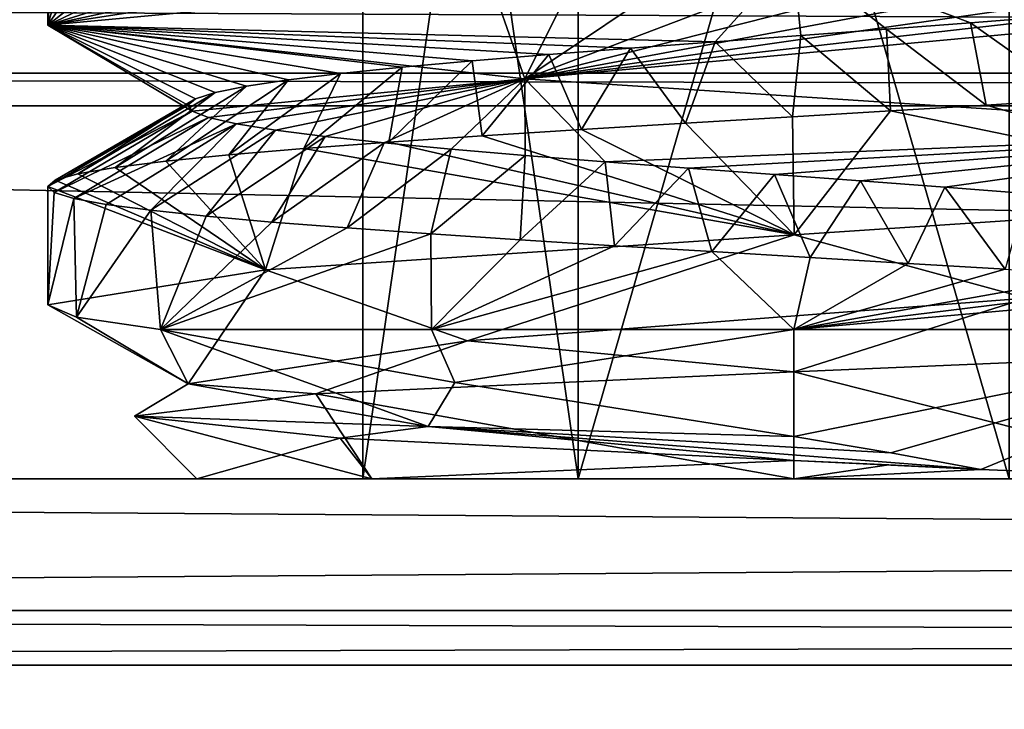
# Model space of a CAD drawing. Units: millimetres. Extents: x -82 to 118, y -418 to 985.
# Drawn here: x 5 to 8, y -8 to -6 of the extents above; entities that cross this region are included whole.
import ezdxf

# ---------------------------------------------------------------- set-up
doc = ezdxf.new("R2010")
doc.units = ezdxf.units.MM
doc.header["$LTSCALE"] = 65.185185
for name, color, linetype in [('1520', 7, 'CONTINUOUS'), ('1522', 7, 'CONTINUOUS'), ('3118', 7, 'CONTINUOUS'), ('3119', 7, 'CONTINUOUS'), ('3120', 7, 'CONTINUOUS'), ('3121', 7, 'CONTINUOUS'), ('3122', 7, 'CONTINUOUS'), ('3123', 7, 'CONTINUOUS'), ('3124', 7, 'CONTINUOUS'), ('3125', 7, 'CONTINUOUS'), ('3126', 7, 'CONTINUOUS'), ('3127', 7, 'CONTINUOUS'), ('3128', 7, 'CONTINUOUS'), ('3129', 7, 'CONTINUOUS'), ('3130', 7, 'CONTINUOUS'), ('3131', 7, 'CONTINUOUS'), ('3135', 7, 'CONTINUOUS'), ('3418', 7, 'CONTINUOUS'), ('3422', 7, 'CONTINUOUS'), ('3432', 7, 'CONTINUOUS'), ('3435', 7, 'CONTINUOUS'), ('3444', 7, 'CONTINUOUS'), ('3451', 7, 'CONTINUOUS')]:
    doc.layers.add(name, color=color, linetype=linetype)

msp = doc.modelspace()

# ---------------------------------------------------------------- linework, layer by layer
at = {"layer": '1520', "linetype": 'CONTINUOUS'}
for points in [[(2.5, 0, -57.678), (32.5, -368.5, -57.678), (2.5, -368.5, -57.678), (2.5, 0, -57.678)], [(32.5, -368.5, -57.678), (2.5, 0, -57.678), (12.5082, -7.0999, -57.678), (32.5, -368.5, -57.678)], [(12.5082, -7.0999, -57.678), (2.5, 0, -57.678), (10.4, -5, -57.678), (12.5082, -7.0999, -57.678)]]:
    msp.add_3dface(points, dxfattribs=at)
at = {"layer": '1522', "linetype": 'CONTINUOUS'}
for points in [[(32.5, 0, -42.678), (2.5, 0, -42.678), (2.5, -368.5, -42.678), (32.5, 0, -42.678)], [(32.5, -368.5, -42.678), (32.5, 0, -42.678), (2.5, -368.5, -42.678), (32.5, -368.5, -42.678)]]:
    msp.add_3dface(points, dxfattribs=at)
at = {"layer": '3118', "linetype": 'CONTINUOUS'}
for points in [[(5.25, -5.7835, -50.678), (7.0399, -5.828, -49.0667), (7.2474, -5.5961, -48.678), (5.25, -5.7835, -50.678)], [(7.0399, -5.828, -49.0667), (7.2692, -5.8111, -49.0531), (7.2474, -5.5961, -48.678), (7.0399, -5.828, -49.0667)], [(7.7239, -5.7772, -49.1236), (7.9391, -5.7602, -49.2063), (7.2474, -5.5961, -48.678), (7.7239, -5.7772, -49.1236)], [(7.4989, -5.7941, -49.0722), (7.7239, -5.7772, -49.1236), (7.2474, -5.5961, -48.678), (7.4989, -5.7941, -49.0722)], [(7.2692, -5.8111, -49.0531), (7.4989, -5.7941, -49.0722), (7.2474, -5.5961, -48.678), (7.2692, -5.8111, -49.0531)], [(6.8125, -5.845, -49.113), (7.0399, -5.828, -49.0667), (5.25, -5.7835, -50.678), (6.8125, -5.845, -49.113)], [(6.5934, -5.8622, -49.1916), (6.8125, -5.845, -49.113), (5.25, -5.7835, -50.678), (6.5934, -5.8622, -49.1916)], [(6.3878, -5.8793, -49.3007), (6.5934, -5.8622, -49.1916), (5.25, -5.7835, -50.678), (6.3878, -5.8793, -49.3007)], [(6.2001, -5.8963, -49.4377), (6.3878, -5.8793, -49.3007), (5.25, -5.7835, -50.678), (6.2001, -5.8963, -49.4377)], [(6.0353, -5.9133, -49.5986), (6.2001, -5.8963, -49.4377), (5.25, -5.7835, -50.678), (6.0353, -5.9133, -49.5986)], [(5.8956, -5.9301, -49.7801), (6.0353, -5.9133, -49.5986), (5.25, -5.7835, -50.678), (5.8956, -5.9301, -49.7801)], [(5.7831, -5.9469, -49.9789), (5.8956, -5.9301, -49.7801), (5.25, -5.7835, -50.678), (5.7831, -5.9469, -49.9789)], [(5.6993, -5.9638, -50.1924), (5.7831, -5.9469, -49.9789), (5.25, -5.7835, -50.678), (5.6993, -5.9638, -50.1924)], [(5.6463, -5.9807, -50.4159), (5.6993, -5.9638, -50.1924), (5.25, -5.7835, -50.678), (5.6463, -5.9807, -50.4159)], [(5.6254, -5.9976, -50.6447), (5.6463, -5.9807, -50.4159), (5.25, -5.7835, -50.678), (5.6254, -5.9976, -50.6447)], [(5.637, -6.0144, -50.8741), (5.6254, -5.9976, -50.6447), (5.25, -5.7835, -50.678), (5.637, -6.0144, -50.8741)], [(6.5294, -5.927, -52.5436), (5.637, -6.0144, -50.8741), (5.25, -5.7835, -50.678), (6.5294, -5.927, -52.5436)], [(5.6807, -6.0313, -51.0996), (5.637, -6.0144, -50.8741), (6.5294, -5.927, -52.5436), (5.6807, -6.0313, -51.0996)], [(5.756, -6.0482, -51.3169), (5.6807, -6.0313, -51.0996), (6.5294, -5.927, -52.5436), (5.756, -6.0482, -51.3169)], [(5.8612, -6.0652, -51.5215), (5.756, -6.0482, -51.3169), (6.5294, -5.927, -52.5436), (5.8612, -6.0652, -51.5215)], [(5.9942, -6.0821, -51.7092), (5.8612, -6.0652, -51.5215), (6.5294, -5.927, -52.5436), (5.9942, -6.0821, -51.7092)], [(6.152, -6.0989, -51.8758), (5.9942, -6.0821, -51.7092), (6.5294, -5.927, -52.5436), (6.152, -6.0989, -51.8758)], [(6.3315, -6.1158, -52.0185), (6.152, -6.0989, -51.8758), (6.5294, -5.927, -52.5436), (6.3315, -6.1158, -52.0185)], [(6.5302, -6.1327, -52.1348), (6.3315, -6.1158, -52.0185), (6.5294, -5.927, -52.5436), (6.5302, -6.1327, -52.1348)], [(6.7442, -6.1497, -52.2222), (6.5302, -6.1327, -52.1348), (6.5294, -5.927, -52.5436), (6.7442, -6.1497, -52.2222)], [(8.7161, -6.0692, -52.0383), (6.7442, -6.1497, -52.2222), (6.5294, -5.927, -52.5436), (8.7161, -6.0692, -52.0383)], [(6.9683, -6.1667, -52.2784), (6.7442, -6.1497, -52.2222), (8.7161, -6.0692, -52.0383), (6.9683, -6.1667, -52.2784)], [(7.1987, -6.1837, -52.3021), (6.9683, -6.1667, -52.2784), (8.7161, -6.0692, -52.0383), (7.1987, -6.1837, -52.3021)], [(7.4293, -6.2007, -52.293), (7.1987, -6.1837, -52.3021), (8.7161, -6.0692, -52.0383), (7.4293, -6.2007, -52.293)], [(7.655, -6.2176, -52.2517), (7.4293, -6.2007, -52.293), (8.7161, -6.0692, -52.0383), (7.655, -6.2176, -52.2517)], [(7.8744, -6.2346, -52.1782), (7.655, -6.2176, -52.2517), (8.7161, -6.0692, -52.0383), (7.8744, -6.2346, -52.1782)]]:
    msp.add_3dface(points, dxfattribs=at)
at = {"layer": '3119', "linetype": 'CONTINUOUS'}
msp.add_3dface([(5.25, -5.7835, -50.678), (7.2474, -5.5961, -48.678), (5.25, -5.4665, -50.678), (5.25, -5.7835, -50.678)], dxfattribs=at)
at = {"layer": '3120', "linetype": 'CONTINUOUS'}
for points in [[(5.25, -5.7835, -50.678), (5.25, -5.4665, -50.678), (5.2702, -5.4835, -50.9615), (5.25, -5.7835, -50.678)], [(5.3303, -5.5004, -51.239), (5.25, -5.7835, -50.678), (5.2702, -5.4835, -50.9615), (5.3303, -5.5004, -51.239)], [(5.4293, -5.5174, -51.5057), (5.25, -5.7835, -50.678), (5.3303, -5.5004, -51.239), (5.4293, -5.5174, -51.5057)], [(5.5649, -5.5344, -51.7552), (5.25, -5.7835, -50.678), (5.4293, -5.5174, -51.5057), (5.5649, -5.5344, -51.7552)], [(5.7336, -5.5513, -51.982), (5.25, -5.7835, -50.678), (5.5649, -5.5344, -51.7552), (5.7336, -5.5513, -51.982)], [(5.9353, -5.5684, -52.1851), (5.25, -5.7835, -50.678), (5.7336, -5.5513, -51.982), (5.9353, -5.5684, -52.1851)], [(6.1647, -5.5855, -52.3579), (5.25, -5.7835, -50.678), (5.9353, -5.5684, -52.1851), (6.1647, -5.5855, -52.3579)], [(6.4154, -5.6026, -52.4955), (5.25, -5.7835, -50.678), (6.1647, -5.5855, -52.3579), (6.4154, -5.6026, -52.4955)], [(6.5294, -5.927, -52.5436), (5.25, -5.7835, -50.678), (6.4154, -5.6026, -52.4955), (6.5294, -5.927, -52.5436)], [(6.6823, -5.6197, -52.5957), (6.5294, -5.927, -52.5436), (6.4154, -5.6026, -52.4955), (6.6823, -5.6197, -52.5957)], [(6.9613, -5.6367, -52.657), (6.5294, -5.927, -52.5436), (6.6823, -5.6197, -52.5957), (6.9613, -5.6367, -52.657)], [(7.2487, -5.6539, -52.678), (6.5294, -5.927, -52.5436), (6.9613, -5.6367, -52.657), (7.2487, -5.6539, -52.678)], [(7.536, -5.6711, -52.6574), (6.5294, -5.927, -52.5436), (7.2487, -5.6539, -52.678), (7.536, -5.6711, -52.6574)], [(7.8141, -5.6881, -52.5968), (6.5294, -5.927, -52.5436), (7.536, -5.6711, -52.6574), (7.8141, -5.6881, -52.5968)], [(8.0805, -5.7051, -52.4974), (6.5294, -5.927, -52.5436), (7.8141, -5.6881, -52.5968), (8.0805, -5.7051, -52.4974)], [(8.3314, -5.7222, -52.3604), (6.5294, -5.927, -52.5436), (8.0805, -5.7051, -52.4974), (8.3314, -5.7222, -52.3604)], [(8.5616, -5.7394, -52.1878), (6.5294, -5.927, -52.5436), (8.3314, -5.7222, -52.3604), (8.5616, -5.7394, -52.1878)], [(8.7161, -6.0692, -52.0383), (6.5294, -5.927, -52.5436), (8.5616, -5.7394, -52.1878), (8.7161, -6.0692, -52.0383)]]:
    msp.add_3dface(points, dxfattribs=at)
at = {"layer": '3121', "linetype": 'CONTINUOUS'}
for points in [[(7.2511, -6.3459, -48.678), (7.8746, -6.5154, -49.1779), (8.666, -6.2521, -49.2656), (7.2511, -6.3459, -48.678)], [(5.8336, -6.4399, -49.2659), (6.3752, -6.6304, -49.3085), (7.2511, -6.3459, -48.678), (5.8336, -6.4399, -49.2659)], [(6.3752, -6.6304, -49.3085), (7.8746, -6.5154, -49.1779), (7.2511, -6.3459, -48.678), (6.3752, -6.6304, -49.3085)], [(5.25, -6.5335, -50.678), (5.6263, -6.7453, -50.6141), (5.8336, -6.4399, -49.2659), (5.25, -6.5335, -50.678)], [(5.6263, -6.7453, -50.6141), (6.3752, -6.6304, -49.3085), (5.8336, -6.4399, -49.2659), (5.6263, -6.7453, -50.6141)], [(5.3271, -6.5667, -51.228), (5.6263, -6.7453, -50.6141), (5.25, -6.5335, -50.678), (5.3271, -6.5667, -51.228)], [(5.5525, -6.6, -51.7356), (5.6263, -6.7453, -50.6141), (5.3271, -6.5667, -51.228), (5.5525, -6.6, -51.7356)], [(6.2697, -6.8602, -51.974), (5.6263, -6.7453, -50.6141), (5.5525, -6.6, -51.7356), (6.2697, -6.8602, -51.974)], [(6.3413, -6.7419, -52.2987), (6.2697, -6.8602, -51.974), (5.5525, -6.6, -51.7356), (6.3413, -6.7419, -52.2987)], [(7.25, -6.8863, -52.3917), (6.2697, -6.8602, -51.974), (6.3413, -6.7419, -52.2987), (7.25, -6.8863, -52.3917)], [(7.7521, -6.975, -52.2234), (6.2697, -6.8602, -51.974), (7.5103, -6.9305, -52.3271), (7.7521, -6.975, -52.2234)], [(7.5103, -6.9305, -52.3271), (6.2697, -6.8602, -51.974), (7.25, -6.8863, -52.3917), (7.5103, -6.9305, -52.3271)]]:
    msp.add_3dface(points, dxfattribs=at)
at = {"layer": '3122', "linetype": 'CONTINUOUS'}
for points in [[(7.7659, -5.9979, -48.7457), (8.666, -6.2521, -49.2656), (8.0124, -5.9823, -48.829), (7.7659, -5.9979, -48.7457)], [(7.2469, -6.0292, -48.678), (7.2511, -6.3459, -48.678), (7.51, -6.0134, -48.6949), (7.2469, -6.0292, -48.678)], [(7.2511, -6.3459, -48.678), (8.666, -6.2521, -49.2656), (7.51, -6.0134, -48.6949), (7.2511, -6.3459, -48.678)], [(7.51, -6.0134, -48.6949), (8.666, -6.2521, -49.2656), (7.7659, -5.9979, -48.7457), (7.51, -6.0134, -48.6949)], [(6.96, -6.0464, -48.6991), (7.2511, -6.3459, -48.678), (7.2469, -6.0292, -48.678), (6.96, -6.0464, -48.6991)], [(6.4145, -6.0804, -48.8608), (7.2511, -6.3459, -48.678), (6.6813, -6.0634, -48.7605), (6.4145, -6.0804, -48.8608)], [(6.6813, -6.0634, -48.7605), (7.2511, -6.3459, -48.678), (6.96, -6.0464, -48.6991), (6.6813, -6.0634, -48.7605)], [(5.9371, -6.1145, -49.1693), (7.2511, -6.3459, -48.678), (6.1646, -6.0975, -48.9981), (5.9371, -6.1145, -49.1693)], [(6.1646, -6.0975, -48.9981), (7.2511, -6.3459, -48.678), (6.4145, -6.0804, -48.8608), (6.1646, -6.0975, -48.9981)], [(5.7358, -6.1315, -49.3713), (5.8336, -6.4399, -49.2659), (5.9371, -6.1145, -49.1693), (5.7358, -6.1315, -49.3713)], [(5.8336, -6.4399, -49.2659), (7.2511, -6.3459, -48.678), (5.9371, -6.1145, -49.1693), (5.8336, -6.4399, -49.2659)], [(5.4308, -6.1654, -49.847), (5.8336, -6.4399, -49.2659), (5.567, -6.1484, -49.5974), (5.4308, -6.1654, -49.847)], [(5.567, -6.1484, -49.5974), (5.8336, -6.4399, -49.2659), (5.7358, -6.1315, -49.3713), (5.567, -6.1484, -49.5974)], [(5.3309, -6.1824, -50.1149), (5.8336, -6.4399, -49.2659), (5.4308, -6.1654, -49.847), (5.3309, -6.1824, -50.1149)], [(5.25, -6.2165, -50.678), (5.8336, -6.4399, -49.2659), (5.2702, -6.1995, -50.3942), (5.25, -6.2165, -50.678)], [(5.2702, -6.1995, -50.3942), (5.8336, -6.4399, -49.2659), (5.3309, -6.1824, -50.1149), (5.2702, -6.1995, -50.3942)], [(5.25, -6.5335, -50.678), (5.8336, -6.4399, -49.2659), (5.25, -6.2165, -50.678), (5.25, -6.5335, -50.678)]]:
    msp.add_3dface(points, dxfattribs=at)
at = {"layer": '3123', "linetype": 'CONTINUOUS'}
for points in [[(5.25, -6.5335, -50.678), (5.25, -6.2165, -50.678), (5.2675, -6.2323, -50.9423), (5.25, -6.5335, -50.678)], [(5.3201, -6.2482, -51.2028), (5.25, -6.5335, -50.678), (5.2675, -6.2323, -50.9423), (5.3201, -6.2482, -51.2028)], [(5.3271, -6.5667, -51.228), (5.25, -6.5335, -50.678), (5.3201, -6.2482, -51.2028), (5.3271, -6.5667, -51.228)], [(5.407, -6.2641, -51.4547), (5.3271, -6.5667, -51.228), (5.3201, -6.2482, -51.2028), (5.407, -6.2641, -51.4547)], [(5.5265, -6.28, -51.6926), (5.3271, -6.5667, -51.228), (5.407, -6.2641, -51.4547), (5.5265, -6.28, -51.6926)], [(5.5525, -6.6, -51.7356), (5.3271, -6.5667, -51.228), (5.5265, -6.28, -51.6926), (5.5525, -6.6, -51.7356)], [(5.6748, -6.2957, -51.9103), (5.5525, -6.6, -51.7356), (5.5265, -6.28, -51.6926), (5.6748, -6.2957, -51.9103)], [(5.8505, -6.3115, -52.1067), (5.5525, -6.6, -51.7356), (5.6748, -6.2957, -51.9103), (5.8505, -6.3115, -52.1067)], [(6.0525, -6.3274, -52.2799), (5.5525, -6.6, -51.7356), (5.8505, -6.3115, -52.1067), (6.0525, -6.3274, -52.2799)], [(6.2768, -6.3433, -52.4252), (5.5525, -6.6, -51.7356), (6.0525, -6.3274, -52.2799), (6.2768, -6.3433, -52.4252)], [(5.5525, -6.6, -51.7356), (6.2768, -6.3433, -52.4252), (6.2792, -6.6, -52.4266), (5.5525, -6.6, -51.7356)], [(6.2768, -6.3433, -52.4252), (6.5169, -6.3592, -52.5388), (6.2792, -6.6, -52.4266), (6.2768, -6.3433, -52.4252)], [(6.5169, -6.3592, -52.5388), (6.7699, -6.3751, -52.6195), (6.2792, -6.6, -52.4266), (6.5169, -6.3592, -52.5388)], [(6.7699, -6.3751, -52.6195), (7.0302, -6.3909, -52.6659), (6.2792, -6.6, -52.4266), (6.7699, -6.3751, -52.6195)], [(7.0302, -6.3909, -52.6659), (7.25, -6.6, -52.678), (6.2792, -6.6, -52.4266), (7.0302, -6.3909, -52.6659)], [(7.2938, -6.4066, -52.6775), (7.25, -6.6, -52.678), (7.0302, -6.3909, -52.6659), (7.2938, -6.4066, -52.6775)], [(7.557, -6.4224, -52.6543), (7.25, -6.6, -52.678), (7.2938, -6.4066, -52.6775), (7.557, -6.4224, -52.6543)], [(7.8171, -6.4383, -52.5959), (7.25, -6.6, -52.678), (7.557, -6.4224, -52.6543), (7.8171, -6.4383, -52.5959)], [(8.068, -6.4543, -52.503), (7.25, -6.6, -52.678), (7.8171, -6.4383, -52.5959), (8.068, -6.4543, -52.503)], [(8.3046, -6.4703, -52.3773), (7.25, -6.6, -52.678), (8.068, -6.4543, -52.503), (8.3046, -6.4703, -52.3773)], [(8.5221, -6.4863, -52.2213), (7.25, -6.6, -52.678), (8.3046, -6.4703, -52.3773), (8.5221, -6.4863, -52.2213)], [(8.6642, -6.6, -52.0922), (7.25, -6.6, -52.678), (8.5221, -6.4863, -52.2213), (8.6642, -6.6, -52.0922)]]:
    msp.add_3dface(points, dxfattribs=at)
at = {"layer": '3124', "linetype": 'CONTINUOUS'}
for points in [[(6.3413, -6.7419, -52.2987), (5.5525, -6.6, -51.7356), (6.2792, -6.6, -52.4266), (6.3413, -6.7419, -52.2987)], [(7.25, -6.6, -52.678), (6.3413, -6.7419, -52.2987), (6.2792, -6.6, -52.4266), (7.25, -6.6, -52.678)], [(7.25, -6.8863, -52.3917), (6.3413, -6.7419, -52.2987), (7.25, -6.6, -52.678), (7.25, -6.8863, -52.3917)], [(7.5103, -6.9305, -52.3271), (7.25, -6.8863, -52.3917), (8.6642, -6.6, -52.0922), (7.5103, -6.9305, -52.3271)], [(7.25, -6.8863, -52.3917), (7.25, -6.6, -52.678), (8.6642, -6.6, -52.0922), (7.25, -6.8863, -52.3917)], [(7.7521, -6.975, -52.2234), (7.5103, -6.9305, -52.3271), (8.6642, -6.6, -52.0922), (7.7521, -6.975, -52.2234)], [(7.7521, -6.975, -52.2234), (8.6642, -6.6, -52.0922), (8.3814, -7, -51.8093), (7.7521, -6.975, -52.2234)], [(5.4824, -6.8324, -50.678), (6.0345, -6.8914, -51.8788), (5.65, -7, -50.678), (5.4824, -6.8324, -50.678)], [(5.65, -7, -50.678), (6.0345, -6.8914, -51.8788), (6.1187, -7, -51.8093), (5.65, -7, -50.678)], [(6.0345, -6.8914, -51.8788), (7.25, -6.9512, -52.3267), (6.1187, -7, -51.8093), (6.0345, -6.8914, -51.8788)], [(6.1187, -7, -51.8093), (7.25, -6.9512, -52.3267), (7.25, -7, -52.278), (6.1187, -7, -51.8093)], [(7.25, -6.9512, -52.3267), (7.5053, -6.9631, -52.2948), (7.25, -7, -52.278), (7.25, -6.9512, -52.3267)], [(7.5053, -6.9631, -52.2948), (7.7521, -6.975, -52.2234), (7.25, -7, -52.278), (7.5053, -6.9631, -52.2948)], [(7.25, -7, -52.278), (7.7521, -6.975, -52.2234), (8.3814, -7, -51.8093), (7.25, -7, -52.278)]]:
    msp.add_3dface(points, dxfattribs=at)
at = {"layer": '3125', "linetype": 'CONTINUOUS'}
for points in [[(7.8746, -6.5154, -49.1779), (6.3752, -6.6304, -49.3085), (7.25, -6.7135, -48.7915), (7.8746, -6.5154, -49.1779)], [(8.5804, -6.6565, -49.2612), (7.8746, -6.5154, -49.1779), (7.25, -6.7135, -48.7915), (8.5804, -6.6565, -49.2612)], [(6.3752, -6.6304, -49.3085), (5.6263, -6.7453, -50.6141), (5.969, -6.7723, -49.3743), (6.3752, -6.6304, -49.3085)], [(7.25, -6.7135, -48.7915), (6.3752, -6.6304, -49.3085), (5.969, -6.7723, -49.3743), (7.25, -6.7135, -48.7915)], [(5.6263, -6.7453, -50.6141), (6.2697, -6.8602, -51.974), (5.4824, -6.8324, -50.678), (5.6263, -6.7453, -50.6141)], [(5.6263, -6.7453, -50.6141), (5.4824, -6.8324, -50.678), (5.969, -6.7723, -49.3743), (5.6263, -6.7453, -50.6141)], [(6.2697, -6.8602, -51.974), (6.0345, -6.8914, -51.8788), (5.4824, -6.8324, -50.678), (6.2697, -6.8602, -51.974)], [(6.2697, -6.8602, -51.974), (7.25, -6.9512, -52.3267), (6.0345, -6.8914, -51.8788), (6.2697, -6.8602, -51.974)], [(6.2697, -6.8602, -51.974), (7.7521, -6.975, -52.2234), (7.25, -6.9512, -52.3267), (6.2697, -6.8602, -51.974)], [(7.7521, -6.975, -52.2234), (7.5053, -6.9631, -52.2948), (7.25, -6.9512, -52.3267), (7.7521, -6.975, -52.2234)]]:
    msp.add_3dface(points, dxfattribs=at)
at = {"layer": '3126', "linetype": 'CONTINUOUS'}
for points in [[(8.5804, -6.6565, -49.2612), (7.25, -6.7135, -48.7915), (8.3813, -7, -49.5466), (8.5804, -6.6565, -49.2612)], [(7.25, -6.7135, -48.7915), (5.969, -6.7723, -49.3743), (7.25, -7, -49.078), (7.25, -6.7135, -48.7915)], [(8.3813, -7, -49.5466), (7.25, -6.7135, -48.7915), (7.25, -7, -49.078), (8.3813, -7, -49.5466)], [(5.969, -6.7723, -49.3743), (5.4824, -6.8324, -50.678), (6.1186, -7, -49.5466), (5.969, -6.7723, -49.3743)], [(7.25, -7, -49.078), (5.969, -6.7723, -49.3743), (6.1186, -7, -49.5466), (7.25, -7, -49.078)], [(5.4824, -6.8324, -50.678), (5.65, -7, -50.678), (6.1186, -7, -49.5466), (5.4824, -6.8324, -50.678)]]:
    msp.add_3dface(points, dxfattribs=at)
at = {"layer": '3127', "linetype": 'CONTINUOUS'}
for points in [[(5.65, -7, -50.678), (6.1187, -7, -51.8093), (6.0953, -7, -50.678), (5.65, -7, -50.678)], [(6.1186, -7, -49.5466), (5.65, -7, -50.678), (6.6726, -7, -49.678), (6.1186, -7, -49.5466)], [(6.6726, -7, -49.678), (5.65, -7, -50.678), (6.0953, -7, -50.678), (6.6726, -7, -49.678)], [(6.0953, -7, -50.678), (6.1187, -7, -51.8093), (6.6726, -7, -51.678), (6.0953, -7, -50.678)], [(8.3813, -7, -49.5466), (7.25, -7, -49.078), (6.1186, -7, -49.5466), (8.3813, -7, -49.5466)], [(8.3813, -7, -49.5466), (6.1186, -7, -49.5466), (6.6726, -7, -49.678), (8.3813, -7, -49.5466)], [(6.1187, -7, -51.8093), (7.25, -7, -52.278), (8.3814, -7, -51.8093), (6.1187, -7, -51.8093)], [(6.1187, -7, -51.8093), (8.3814, -7, -51.8093), (7.8274, -7, -51.678), (6.1187, -7, -51.8093)], [(6.1187, -7, -51.8093), (7.8274, -7, -51.678), (6.6726, -7, -51.678), (6.1187, -7, -51.8093)], [(7.8274, -7, -49.678), (8.3813, -7, -49.5466), (6.6726, -7, -49.678), (7.8274, -7, -49.678)]]:
    msp.add_3dface(points, dxfattribs=at)
at = {"layer": '3128', "linetype": 'CONTINUOUS'}
for points in [[(6.6726, -7, -51.678), (7.8274, -7, -51.678), (7.8274, -3, -51.678), (6.6726, -7, -51.678)], [(6.6726, -3, -51.678), (6.6726, -7, -51.678), (7.8274, -3, -51.678), (6.6726, -3, -51.678)]]:
    msp.add_3dface(points, dxfattribs=at)
at = {"layer": '3129', "linetype": 'CONTINUOUS'}
for points in [[(6.0953, -7, -50.678), (6.6726, -7, -51.678), (6.6726, -3, -51.678), (6.0953, -7, -50.678)], [(6.0953, -7, -50.678), (6.6726, -3, -51.678), (6.0953, -3, -50.678), (6.0953, -7, -50.678)]]:
    msp.add_3dface(points, dxfattribs=at)
at = {"layer": '3130', "linetype": 'CONTINUOUS'}
for points in [[(6.6726, -7, -49.678), (6.0953, -7, -50.678), (6.0953, -3, -50.678), (6.6726, -7, -49.678)], [(6.6726, -7, -49.678), (6.0953, -3, -50.678), (6.6726, -3, -49.678), (6.6726, -7, -49.678)]]:
    msp.add_3dface(points, dxfattribs=at)
at = {"layer": '3131', "linetype": 'CONTINUOUS'}
for points in [[(7.8274, -7, -49.678), (6.6726, -7, -49.678), (6.6726, -3, -49.678), (7.8274, -7, -49.678)], [(7.8274, -7, -49.678), (6.6726, -3, -49.678), (7.8274, -3, -49.678), (7.8274, -7, -49.678)]]:
    msp.add_3dface(points, dxfattribs=at)
at = {"layer": '3135', "linetype": 'CONTINUOUS'}
for points in [[(7.7239, -5.7772, -49.1236), (7.4989, -5.7941, -49.0722), (7.7659, -5.9979, -48.7457), (7.7239, -5.7772, -49.1236)], [(7.9391, -5.7602, -49.2063), (7.7239, -5.7772, -49.1236), (8.0124, -5.9823, -48.829), (7.9391, -5.7602, -49.2063)], [(7.7239, -5.7772, -49.1236), (7.7659, -5.9979, -48.7457), (8.0124, -5.9823, -48.829), (7.7239, -5.7772, -49.1236)], [(7.4989, -5.7941, -49.0722), (7.2692, -5.8111, -49.0531), (7.51, -6.0134, -48.6949), (7.4989, -5.7941, -49.0722)], [(7.4989, -5.7941, -49.0722), (7.51, -6.0134, -48.6949), (7.7659, -5.9979, -48.7457), (7.4989, -5.7941, -49.0722)], [(7.0399, -5.828, -49.0667), (6.8125, -5.845, -49.113), (6.96, -6.0464, -48.6991), (7.0399, -5.828, -49.0667)], [(7.0399, -5.828, -49.0667), (6.96, -6.0464, -48.6991), (7.2469, -6.0292, -48.678), (7.0399, -5.828, -49.0667)], [(7.2692, -5.8111, -49.0531), (7.0399, -5.828, -49.0667), (7.2469, -6.0292, -48.678), (7.2692, -5.8111, -49.0531)], [(7.2692, -5.8111, -49.0531), (7.2469, -6.0292, -48.678), (7.51, -6.0134, -48.6949), (7.2692, -5.8111, -49.0531)], [(6.8125, -5.845, -49.113), (6.5934, -5.8622, -49.1916), (6.6813, -6.0634, -48.7605), (6.8125, -5.845, -49.113)], [(6.8125, -5.845, -49.113), (6.6813, -6.0634, -48.7605), (6.96, -6.0464, -48.6991), (6.8125, -5.845, -49.113)], [(6.3878, -5.8793, -49.3007), (6.2001, -5.8963, -49.4377), (6.1646, -6.0975, -48.9981), (6.3878, -5.8793, -49.3007)], [(6.3878, -5.8793, -49.3007), (6.1646, -6.0975, -48.9981), (6.4145, -6.0804, -48.8608), (6.3878, -5.8793, -49.3007)], [(6.5934, -5.8622, -49.1916), (6.3878, -5.8793, -49.3007), (6.4145, -6.0804, -48.8608), (6.5934, -5.8622, -49.1916)], [(6.5934, -5.8622, -49.1916), (6.4145, -6.0804, -48.8608), (6.6813, -6.0634, -48.7605), (6.5934, -5.8622, -49.1916)], [(6.2001, -5.8963, -49.4377), (6.0353, -5.9133, -49.5986), (5.9371, -6.1145, -49.1693), (6.2001, -5.8963, -49.4377)], [(6.2001, -5.8963, -49.4377), (5.9371, -6.1145, -49.1693), (6.1646, -6.0975, -48.9981), (6.2001, -5.8963, -49.4377)], [(5.8956, -5.9301, -49.7801), (5.7831, -5.9469, -49.9789), (5.567, -6.1484, -49.5974), (5.8956, -5.9301, -49.7801)], [(5.8956, -5.9301, -49.7801), (5.567, -6.1484, -49.5974), (5.7358, -6.1315, -49.3713), (5.8956, -5.9301, -49.7801)], [(6.0353, -5.9133, -49.5986), (5.8956, -5.9301, -49.7801), (5.7358, -6.1315, -49.3713), (6.0353, -5.9133, -49.5986)], [(6.0353, -5.9133, -49.5986), (5.7358, -6.1315, -49.3713), (5.9371, -6.1145, -49.1693), (6.0353, -5.9133, -49.5986)], [(5.6993, -5.9638, -50.1924), (5.6463, -5.9807, -50.4159), (5.3309, -6.1824, -50.1149), (5.6993, -5.9638, -50.1924)], [(5.6993, -5.9638, -50.1924), (5.3309, -6.1824, -50.1149), (5.4308, -6.1654, -49.847), (5.6993, -5.9638, -50.1924)], [(5.7831, -5.9469, -49.9789), (5.6993, -5.9638, -50.1924), (5.4308, -6.1654, -49.847), (5.7831, -5.9469, -49.9789)], [(5.7831, -5.9469, -49.9789), (5.4308, -6.1654, -49.847), (5.567, -6.1484, -49.5974), (5.7831, -5.9469, -49.9789)], [(5.6463, -5.9807, -50.4159), (5.6254, -5.9976, -50.6447), (5.2702, -6.1995, -50.3942), (5.6463, -5.9807, -50.4159)], [(5.6463, -5.9807, -50.4159), (5.2702, -6.1995, -50.3942), (5.3309, -6.1824, -50.1149), (5.6463, -5.9807, -50.4159)], [(5.6254, -5.9976, -50.6447), (5.637, -6.0144, -50.8741), (5.25, -6.2165, -50.678), (5.6254, -5.9976, -50.6447)], [(5.6254, -5.9976, -50.6447), (5.25, -6.2165, -50.678), (5.2702, -6.1995, -50.3942), (5.6254, -5.9976, -50.6447)], [(5.25, -6.2165, -50.678), (5.637, -6.0144, -50.8741), (5.2675, -6.2323, -50.9423), (5.25, -6.2165, -50.678)], [(5.637, -6.0144, -50.8741), (5.6807, -6.0313, -51.0996), (5.2675, -6.2323, -50.9423), (5.637, -6.0144, -50.8741)], [(5.6807, -6.0313, -51.0996), (5.3201, -6.2482, -51.2028), (5.2675, -6.2323, -50.9423), (5.6807, -6.0313, -51.0996)], [(5.6807, -6.0313, -51.0996), (5.756, -6.0482, -51.3169), (5.3201, -6.2482, -51.2028), (5.6807, -6.0313, -51.0996)], [(5.756, -6.0482, -51.3169), (5.407, -6.2641, -51.4547), (5.3201, -6.2482, -51.2028), (5.756, -6.0482, -51.3169)], [(5.756, -6.0482, -51.3169), (5.5265, -6.28, -51.6926), (5.407, -6.2641, -51.4547), (5.756, -6.0482, -51.3169)], [(5.756, -6.0482, -51.3169), (5.8612, -6.0652, -51.5215), (5.5265, -6.28, -51.6926), (5.756, -6.0482, -51.3169)], [(5.8612, -6.0652, -51.5215), (5.6748, -6.2957, -51.9103), (5.5265, -6.28, -51.6926), (5.8612, -6.0652, -51.5215)], [(5.8612, -6.0652, -51.5215), (5.9942, -6.0821, -51.7092), (5.6748, -6.2957, -51.9103), (5.8612, -6.0652, -51.5215)], [(5.9942, -6.0821, -51.7092), (5.8505, -6.3115, -52.1067), (5.6748, -6.2957, -51.9103), (5.9942, -6.0821, -51.7092)], [(5.9942, -6.0821, -51.7092), (6.152, -6.0989, -51.8758), (5.8505, -6.3115, -52.1067), (5.9942, -6.0821, -51.7092)], [(6.152, -6.0989, -51.8758), (6.0525, -6.3274, -52.2799), (5.8505, -6.3115, -52.1067), (6.152, -6.0989, -51.8758)], [(6.152, -6.0989, -51.8758), (6.3315, -6.1158, -52.0185), (6.0525, -6.3274, -52.2799), (6.152, -6.0989, -51.8758)], [(6.3315, -6.1158, -52.0185), (6.2768, -6.3433, -52.4252), (6.0525, -6.3274, -52.2799), (6.3315, -6.1158, -52.0185)], [(6.3315, -6.1158, -52.0185), (6.5302, -6.1327, -52.1348), (6.2768, -6.3433, -52.4252), (6.3315, -6.1158, -52.0185)], [(6.5302, -6.1327, -52.1348), (6.5169, -6.3592, -52.5388), (6.2768, -6.3433, -52.4252), (6.5302, -6.1327, -52.1348)], [(6.5302, -6.1327, -52.1348), (6.7442, -6.1497, -52.2222), (6.5169, -6.3592, -52.5388), (6.5302, -6.1327, -52.1348)], [(6.7442, -6.1497, -52.2222), (6.7699, -6.3751, -52.6195), (6.5169, -6.3592, -52.5388), (6.7442, -6.1497, -52.2222)], [(6.7442, -6.1497, -52.2222), (6.9683, -6.1667, -52.2784), (6.7699, -6.3751, -52.6195), (6.7442, -6.1497, -52.2222)], [(6.9683, -6.1667, -52.2784), (7.0302, -6.3909, -52.6659), (6.7699, -6.3751, -52.6195), (6.9683, -6.1667, -52.2784)], [(6.9683, -6.1667, -52.2784), (7.1987, -6.1837, -52.3021), (7.0302, -6.3909, -52.6659), (6.9683, -6.1667, -52.2784)], [(7.1987, -6.1837, -52.3021), (7.2938, -6.4066, -52.6775), (7.0302, -6.3909, -52.6659), (7.1987, -6.1837, -52.3021)], [(7.1987, -6.1837, -52.3021), (7.4293, -6.2007, -52.293), (7.2938, -6.4066, -52.6775), (7.1987, -6.1837, -52.3021)], [(7.4293, -6.2007, -52.293), (7.557, -6.4224, -52.6543), (7.2938, -6.4066, -52.6775), (7.4293, -6.2007, -52.293)], [(7.4293, -6.2007, -52.293), (7.655, -6.2176, -52.2517), (7.557, -6.4224, -52.6543), (7.4293, -6.2007, -52.293)], [(7.655, -6.2176, -52.2517), (7.8171, -6.4383, -52.5959), (7.557, -6.4224, -52.6543), (7.655, -6.2176, -52.2517)], [(7.655, -6.2176, -52.2517), (7.8744, -6.2346, -52.1782), (7.8171, -6.4383, -52.5959), (7.655, -6.2176, -52.2517)]]:
    msp.add_3dface(points, dxfattribs=at)
at = {"layer": '3418', "linetype": 'CONTINUOUS'}
for points in [[(-7, -7, -92.178), (42, -7, -92.178), (17.5, 2.75, -92.178), (-7, -7, -92.178)], [(-7, -7, -92.178), (17.5, 2.75, -92.178), (3.9943, 0.9943, -92.178), (-7, -7, -92.178)]]:
    msp.add_3dface(points, dxfattribs=at)
at = {"layer": '3422', "linetype": 'CONTINUOUS'}
for points in [[(42.5, -7, -97.178), (-7.5, -7, -97.178), (-5.7, -6, -97.178), (42.5, -7, -97.178)], [(40.7, -6, -97.178), (42.5, -7, -97.178), (-5.7, -6, -97.178), (40.7, -6, -97.178)], [(-7.5, -7, -97.178), (42.5, -7, -97.178), (42.3535, -7.3535, -97.178), (-7.5, -7, -97.178)], [(-7.3535, -7.3535, -97.178), (-7.5, -7, -97.178), (42.3535, -7.3535, -97.178), (-7.3535, -7.3535, -97.178)], [(-7, -7.5, -97.178), (-7.3535, -7.3535, -97.178), (42, -7.5, -97.178), (-7, -7.5, -97.178)], [(42, -7.5, -97.178), (-7.3535, -7.3535, -97.178), (42.3535, -7.3535, -97.178), (42, -7.5, -97.178)]]:
    msp.add_3dface(points, dxfattribs=at)
at = {"layer": '3432', "linetype": 'CONTINUOUS'}
for points in [[(42, -7, -92.178), (-7, -7, -92.178), (-7, -7.3536, -92.3244), (42, -7, -92.178)], [(42, -7, -92.178), (-7, -7.3536, -92.3244), (42, -7.3536, -92.3244), (42, -7, -92.178)], [(-7, -7.3536, -92.3244), (-7, -7.5, -92.678), (42, -7.3536, -92.3244), (-7, -7.3536, -92.3244)], [(42, -7.3536, -92.3244), (-7, -7.5, -92.678), (42, -7.5, -92.678), (42, -7.3536, -92.3244)]]:
    msp.add_3dface(points, dxfattribs=at)
at = {"layer": '3435', "linetype": 'CONTINUOUS'}
for points in [[(-7, -7.5, -97.178), (42, -7.5, -97.178), (-7, -7.5, -92.678), (-7, -7.5, -97.178)], [(-7, -7.5, -92.678), (42, -7.5, -97.178), (42, -7.5, -92.678), (-7, -7.5, -92.678)]]:
    msp.add_3dface(points, dxfattribs=at)
at = {"layer": '3444', "linetype": 'CONTINUOUS'}
for points in [[(40.7, -6, -97.178), (-5.7, -6, -97.178), (40.7, -6, -93.978), (40.7, -6, -97.178)], [(-5.7, -6, -97.178), (-5.7, -6, -93.978), (40.7, -6, -93.978), (-5.7, -6, -97.178)]]:
    msp.add_3dface(points, dxfattribs=at)
at = {"layer": '3451', "linetype": 'CONTINUOUS'}
for points in [[(-5.7, -5.7, -93.678), (40.7, -5.7, -93.678), (40.7, -5.9121, -93.7658), (-5.7, -5.7, -93.678)], [(-5.7, -5.7, -93.678), (40.7, -5.9121, -93.7658), (-5.7, -5.9121, -93.7658), (-5.7, -5.7, -93.678)], [(40.7, -6, -93.978), (-5.7, -6, -93.978), (-5.7, -5.9121, -93.7658), (40.7, -6, -93.978)], [(40.7, -5.9121, -93.7658), (40.7, -6, -93.978), (-5.7, -5.9121, -93.7658), (40.7, -5.9121, -93.7658)]]:
    msp.add_3dface(points, dxfattribs=at)

doc.saveas('drawing.dxf')
